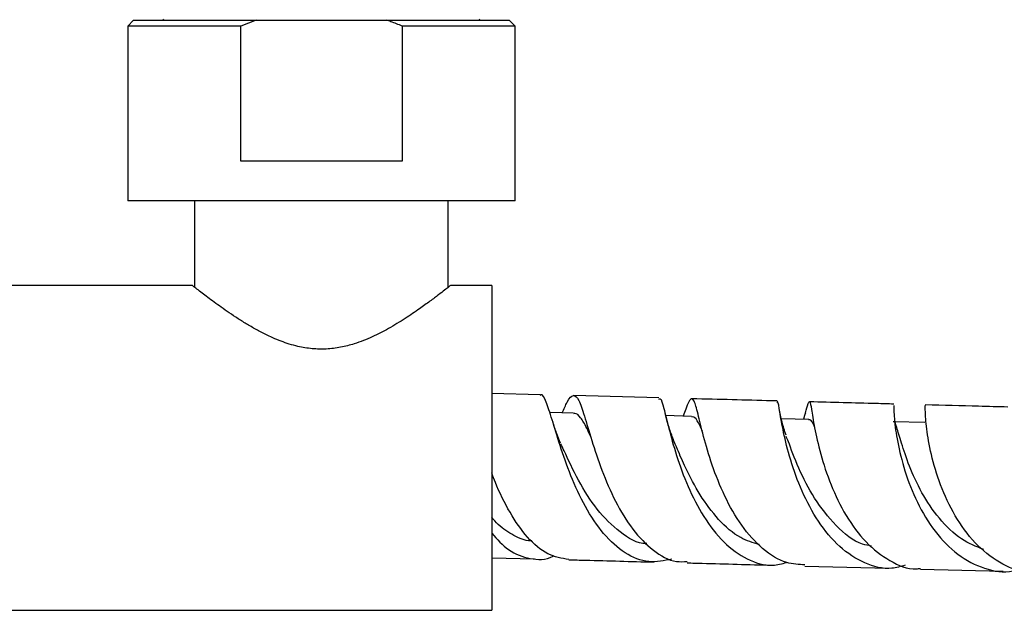
# Model space of a CAD drawing. Units: millimetres. Extents: x 5 to 995, y 5 to 995.
# Drawn here: x 495 to 537, y 213 to 239 of the extents above; entities that cross this region are included whole.
import ezdxf

# ---------------------------------------------------------------- set-up
doc = ezdxf.new("R2010")
doc.units = ezdxf.units.MM

msp = doc.modelspace()

# ---------------------------------------------------------------- linework, layer by layer
at = {"color": 7, "linetype": 'Continuous', "lineweight": 25}
for p, q in [((499.906, 238.501), (499.656, 238.251)), ((499.656, 238.251), (499.656, 230.801)), ((504.47, 238.251), (499.656, 238.251)), ((499.906, 238.501), (505.123, 238.501)), ((501.156, 238.551), (501.206, 238.501)), ((505.123, 238.501), (504.47, 238.251)), ((504.47, 232.501), (504.47, 238.251)), ((505.123, 238.501), (510.69, 238.501)), ((510.69, 238.501), (515.906, 238.501)), ((511.343, 238.251), (511.343, 232.501)), ((516.156, 238.251), (511.343, 238.251)), ((514.606, 238.501), (514.656, 238.551)), ((516.156, 238.251), (515.906, 238.501)), ((516.156, 230.801), (516.156, 238.251)), ((511.343, 232.501), (504.47, 232.501)), ((516.156, 230.801), (499.656, 230.801)), ((502.506, 230.801), (502.506, 227.122)), ((513.306, 227.122), (513.306, 230.801)), ((502.417, 227.201), (484.156, 227.201)), ((515.156, 227.201), (513.396, 227.201)), ((515.156, 227.201), (515.156, 220.276)), ((517.216, 222.54), (515.156, 222.595)), ((522.271, 222.407), (518.654, 222.502)), ((518.635, 221.752), (517.627, 221.778)), ((522.588, 221.569), (522.557, 221.678)), ((523.664, 221.619), (522.563, 221.648)), ((528.667, 221.486), (527.491, 221.517)), ((528.48, 221.653), (528.43, 221.492)), ((528.518, 221.771), (528.48, 221.653)), ((533.602, 221.356), (532.259, 221.391)), ((515.156, 220.276), (515.156, 213.351)), ((515.156, 215.592), (516.985, 215.544)), ((528.491, 215.24), (532.068, 215.145)), ((533.41, 215.11), (536.931, 215.017)), ((484.156, 213.351), (515.156, 213.351))]:
    msp.add_line(p, q, dxfattribs=at)
for points, knots in [([(511.343, 238.251), (511.184, 238.316), (510.967, 238.403), (510.748, 238.481), (510.69, 238.501)], [0, 0, 0, 0, 0.739493, 1, 1, 1, 1]), ([(513.396, 227.193), (513.399, 227.195), (513.414, 227.207), (513.333, 227.143), (513.16, 227.006), (512.893, 226.799), (512.536, 226.53), (512.065, 226.188), (511.478, 225.788), (510.802, 225.372), (510.192, 225.055), (509.694, 224.843), (509.249, 224.685), (508.723, 224.549), (508.12, 224.474), (507.502, 224.488), (506.848, 224.598), (506.172, 224.812), (505.568, 225.082), (505.064, 225.35), (504.647, 225.595), (504.253, 225.846), (503.889, 226.092), (503.558, 226.326), (503.259, 226.544), (502.993, 226.744), (502.744, 226.935), (502.542, 227.093), (502.419, 227.191), (502.418, 227.192), (502.417, 227.192)], [0, 0, 0, 0, 0.011313, 0.054159, 0.093646, 0.134094, 0.177552, 0.221889, 0.2743, 0.327811, 0.374318, 0.398028, 0.421909, 0.454856, 0.488654, 0.521647, 0.555715, 0.597794, 0.641044, 0.671181, 0.701538, 0.732538, 0.763756, 0.794047, 0.82458, 0.855989, 0.887759, 0.928996, 0.971372, 1, 1, 1, 1]), ([(522.832, 215.529), (522.504, 215.464), (521.822, 215.328), (520.822, 215.739), (519.9, 216.569), (519.122, 217.744), (518.507, 219.088), (518.048, 220.41), (517.718, 221.542), (517.467, 222.273), (517.321, 222.595), (517.225, 222.522), (517.215, 222.514)], [0, 0, 0, 0, 0.103465, 0.215232, 0.326623, 0.437621, 0.548152, 0.658258, 0.767943, 0.87731, 0.986506, 1, 1, 1, 1]), ([(518.152, 221.765), (518.228, 221.931), (518.424, 222.363), (518.637, 222.574), (518.859, 222.377), (519.093, 221.691), (519.401, 220.628), (519.826, 219.329), (520.404, 217.98), (521.139, 216.758), (522.023, 215.865), (522.824, 215.397), (523.324, 215.424), (523.476, 215.432)], [0, 0, 0, 0, 0.062851, 0.162792, 0.262687, 0.362436, 0.461967, 0.561275, 0.660341, 0.759235, 0.857998, 0.956793, 1, 1, 1, 1]), ([(522.269, 222.35), (522.289, 222.364), (522.366, 222.418), (522.476, 222.004), (522.682, 221.162), (523.003, 219.969), (523.488, 218.629), (524.159, 217.315), (525.013, 216.207), (526.018, 215.485), (526.948, 215.192), (527.516, 215.339), (527.712, 215.39)], [0, 0, 0, 0, 0.0413318, 0.1532906, 0.2651472, 0.3770404, 0.4890814, 0.6014077, 0.7140647, 0.8271542, 0.9406335, 1, 1, 1, 1]), ([(528.494, 215.292), (528.234, 215.303), (527.602, 215.329), (526.672, 215.931), (525.773, 216.932), (525.052, 218.208), (524.519, 219.562), (524.158, 220.813), (523.93, 221.784), (523.778, 222.351), (523.63, 222.406), (523.493, 222.134), (523.346, 221.735), (523.306, 221.629)], [0, 0, 0, 0, 0.069722, 0.168988, 0.268022, 0.366965, 0.465922, 0.565013, 0.664326, 0.763879, 0.86369, 0.963669, 1, 1, 1, 1]), ([(527.308, 222.274), (527.229, 222.276), (526.046, 222.307), (524.824, 222.339), (523.683, 222.369)], [0, 0, 0, 0, 0.066038, 1, 1, 1, 1]), ([(532.767, 215.27), (532.579, 215.217), (531.998, 215.053), (531.024, 215.314), (529.95, 216.008), (529.042, 217.107), (528.341, 218.424), (527.856, 219.778), (527.564, 220.988), (527.414, 221.849), (527.359, 222.279), (527.317, 222.229), (527.305, 222.215)], [0, 0, 0, 0, 0.054499, 0.168078, 0.281423, 0.394468, 0.507128, 0.619432, 0.731392, 0.843148, 0.954766, 1, 1, 1, 1]), ([(528.484, 221.651), (528.528, 221.805), (528.639, 222.195), (528.699, 222.305), (528.767, 221.987), (528.887, 221.19), (529.137, 220.045), (529.57, 218.706), (530.215, 217.368), (531.067, 216.203), (532.095, 215.428), (532.91, 215.071), (533.354, 215.132), (533.409, 215.14)], [0, 0, 0, 0, 0.06662, 0.16946, 0.27221, 0.374807, 0.477133, 0.5792, 0.680992, 0.782599, 0.884104, 0.985614, 1, 1, 1, 1]), ([(532.276, 222.142), (532.03, 222.149), (530.859, 222.18), (529.646, 222.212), (528.688, 222.237)], [0, 0, 0, 0, 0.210659, 1, 1, 1, 1]), ([(527.689, 220.811), (527.628, 221.002), (527.502, 221.396), (527.435, 221.762), (527.401, 221.951)], [0, 0, 0, 0, 0.485029, 1, 1, 1, 1]), ([(532.277, 222.087), (532.277, 222.087), (532.279, 222.088), (532.289, 221.532), (532.415, 220.567), (532.717, 219.306), (533.243, 217.948), (534.005, 216.679), (534.986, 215.664), (536.126, 215.093), (537.036, 214.917), (537.518, 215.081), (537.599, 215.108)], [0, 0, 0, 0, 0.074054, 0.186698, 0.299168, 0.411637, 0.524188, 0.636973, 0.750039, 0.863428, 0.977114, 1, 1, 1, 1]), ([(538.224, 215.039), (538.082, 215.029), (537.534, 214.991), (536.62, 215.432), (535.59, 216.305), (534.765, 217.522), (534.173, 218.871), (533.813, 220.181), (533.646, 221.251), (533.614, 221.972), (533.619, 222.053), (533.622, 222.093)], [0, 0, 0, 0, 0.0420829, 0.1625988, 0.2829104, 0.4031977, 0.523532, 0.6440755, 0.764861, 0.8859922, 1, 1, 1, 1]), ([(537.133, 222.014), (536.72, 222.025), (535.574, 222.055), (534.384, 222.087), (533.621, 222.107)], [0, 0, 0, 0, 0.359654, 1, 1, 1, 1]), ([(518.093, 220.473), (518.032, 220.617), (517.907, 220.91), (517.809, 221.225), (517.758, 221.386)], [0, 0, 0, 0, 0.490827, 1, 1, 1, 1]), ([(519.365, 220.771), (519.311, 220.893), (519.149, 221.253), (518.943, 221.566), (518.761, 221.772), (518.653, 221.736), (518.633, 221.729)], [0, 0, 0, 0, 0.185724, 0.551173, 0.917378, 1, 1, 1, 1]), ([(522.894, 220.63), (522.829, 220.799), (522.709, 221.109), (522.626, 221.425), (522.588, 221.569)], [0, 0, 0, 0, 0.544087, 1, 1, 1, 1]), ([(524.126, 220.983), (524.069, 221.109), (523.935, 221.408), (523.795, 221.609), (523.694, 221.592), (523.661, 221.586)], [0, 0, 0, 0, 0.330816, 0.78756, 1, 1, 1, 1]), ([(528.901, 221.173), (528.89, 221.203), (528.786, 221.484), (528.713, 221.478), (528.648, 221.473)], [0, 0, 0, 0, 0.105927, 1, 1, 1, 1]), ([(536.111, 215.943), (535.787, 216.071), (535.09, 216.346), (534.189, 217.243), (533.439, 218.357), (532.916, 219.516), (532.586, 220.534), (532.394, 221.178), (532.318, 221.459), (532.26, 221.385), (532.258, 221.382)], [0, 0, 0, 0, 0.1258787, 0.2709508, 0.4156758, 0.5601579, 0.7045538, 0.8491358, 0.9939592, 1, 1, 1, 1]), ([(526.539, 216.158), (526.275, 216.236), (525.656, 216.419), (524.796, 217.19), (524.007, 218.256), (523.447, 219.325), (523.093, 220.147), (522.945, 220.503), (522.888, 220.642)], [0, 0, 0, 0, 0.150187, 0.352069, 0.553146, 0.753714, 0.904248, 1, 1, 1, 1]), ([(531.323, 216.091), (531.198, 216.113), (530.652, 216.208), (529.796, 216.935), (528.865, 218.105), (528.205, 219.412), (527.847, 220.391), (527.724, 220.705), (527.694, 220.781)], [0, 0, 0, 0, 0.0644321, 0.2819524, 0.498688, 0.7149049, 0.9307871, 1, 1, 1, 1]), ([(521.763, 216.201), (521.754, 216.2), (521.354, 216.172), (520.605, 216.654), (519.619, 217.601), (518.831, 218.874), (518.345, 219.923), (518.147, 220.348), (518.101, 220.447)], [0, 0, 0, 0, 0.005579, 0.238518, 0.470185, 0.700944, 0.931008, 1, 1, 1, 1]), ([(518.445, 215.515), (518.14, 215.567), (517.52, 215.672), (516.666, 216.416), (515.92, 217.49), (515.421, 218.501), (515.207, 219.073), (515.156, 219.21)], [0, 0, 0, 0, 0.225213, 0.459459, 0.69319, 0.926611, 1, 1, 1, 1]), ([(516.872, 216.317), (516.851, 216.316), (516.587, 216.304), (516.099, 216.529), (515.541, 216.877), (515.249, 217.215), (515.156, 217.321)], [0, 0, 0, 0, 0.033375, 0.426844, 0.818669, 1, 1, 1, 1]), ([(515.156, 216.633), (515.389, 216.378), (515.897, 215.822), (516.79, 215.519), (517.462, 215.481), (517.797, 215.681), (517.812, 215.69)], [0, 0, 0, 0, 0.292714, 0.637495, 0.983786, 1, 1, 1, 1]), ([(518.444, 215.505), (518.68, 215.499), (519.904, 215.467), (521.09, 215.436), (522.046, 215.41)], [0, 0, 0, 0, 0.193388, 1, 1, 1, 1]), ([(523.475, 215.373), (523.688, 215.367), (524.917, 215.334), (526.107, 215.303), (527.09, 215.277)], [0, 0, 0, 0, 0.173896, 1, 1, 1, 1])]:
    msp.add_open_spline(points, degree=3, knots=knots, dxfattribs=at)

doc.saveas('drawing.dxf')
